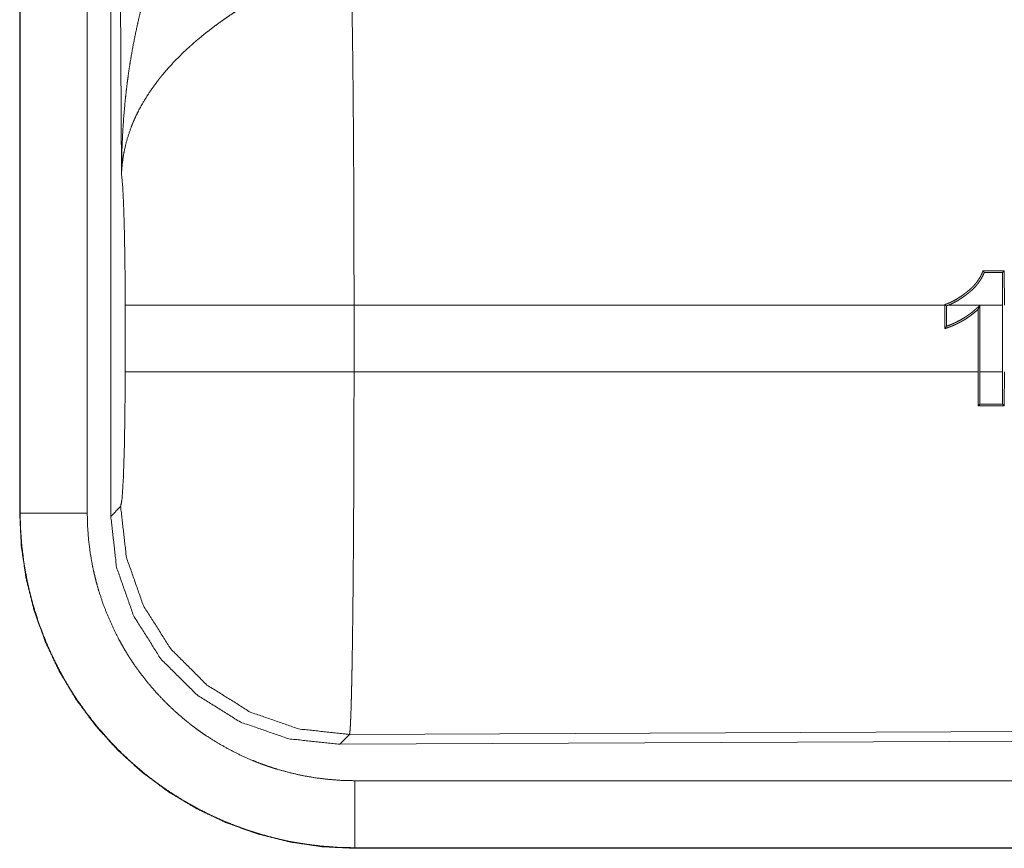
# Model space of a CAD drawing. Units: inches. Extents: x 18 to 154, y 13 to 126.
# Drawn here: x 20 to 21, y 28 to 29 of the extents above; entities that cross this region are included whole.
import ezdxf

# ---------------------------------------------------------------- set-up
doc = ezdxf.new("R2010")
doc.units = ezdxf.units.IN
doc.header["$MEASUREMENT"] = 0
doc.layers.add('1', color=7, linetype='Continuous', true_color=0xffffff)

msp = doc.modelspace()

# ---------------------------------------------------------------- linework, layer by layer
at = {"layer": '1', "color": 18, "linetype": 'Continuous', "lineweight": 18}
for p, q in [((20.03484, 28.45065), (20.03484, 29.6608)), ((19.96689, 29.65926), (19.96689, 28.4531)), ((19.9673, 28.4531), (19.9673, 29.65926)), ((20.01727, 28.4531), (20.01727, 29.65926)), ((20.04281, 28.70606), (20.03694, 29.65919)), ((20.69969, 28.63249), (20.701, 28.6338)), ((20.69969, 28.63249), (20.6998, 28.60815)), ((20.70111, 28.60815), (20.701, 28.6338)), ((20.04554, 28.55836), (20.04554, 28.60815)), ((20.65668, 28.60815), (20.21618, 28.60815)), ((20.21618, 28.60815), (20.21618, 28.55836)), ((20.65668, 28.60855), (20.65668, 28.60815)), ((20.65668, 28.59061), (20.65668, 28.60815)), ((20.65799, 28.60761), (20.65799, 28.59244)), ((20.6998, 28.60815), (20.65944, 28.60815)), ((20.68145, 28.55836), (20.68145, 28.60492)), ((20.68276, 28.60794), (20.68276, 28.55836)), ((20.6998, 28.55836), (20.6998, 28.60815)), ((20.21618, 28.55836), (20.68145, 28.55836)), ((20.68145, 28.55836), (20.68155, 28.53311)), ((20.68276, 28.55836), (20.6998, 28.55836)), ((20.68286, 28.53441), (20.68276, 28.55836)), ((20.6998, 28.55836), (20.6997, 28.53442)), ((20.701, 28.53311), (20.70111, 28.55836)), ((20.68286, 28.53441), (20.68155, 28.53311)), ((20.6997, 28.53442), (20.701, 28.53311)), ((20.03484, 28.45065), (20.04216, 28.458)), ((19.96689, 28.4531), (19.9673, 28.4531)), ((20.2128, 28.28811), (20.20548, 28.28076)), ((21.35168, 28.29307), (20.2128, 28.28811)), ((21.35899, 28.2858), (20.20548, 28.28076)), ((24.95223, 28.25363), (20.21674, 28.25363)), ((20.21674, 28.20326), (20.21674, 28.20367)), ((20.21674, 28.20367), (24.95223, 28.20367)), ((25.99211, 28.20326), (20.21674, 28.20326))]:
    msp.add_line(p, q, dxfattribs=at)
for points, knots in [([(20.04281, 28.70606), (20.04282, 28.70779), (20.04283, 28.70953), (20.04285, 28.71126), (20.04287, 28.71299), (20.04294, 28.71646), (20.04301, 28.71992), (20.04324, 28.72685), (20.04354, 28.73377), (20.04441, 28.7476), (20.04564, 28.76139), (20.0464, 28.76827), (20.04724, 28.77514), (20.04819, 28.782), (20.04923, 28.78885), (20.05162, 28.80249), (20.0544, 28.81607), (20.05595, 28.82285), (20.0576, 28.8296), (20.05935, 28.83633), (20.06121, 28.84303), (20.06523, 28.85635), (20.06968, 28.86955), (20.07085, 28.87284), (20.07206, 28.87611), (20.07329, 28.87937), (20.07454, 28.88262), (20.07712, 28.88907), (20.0798, 28.89548), (20.08259, 28.90182), (20.08546, 28.90812), (20.08844, 28.91436), (20.09152, 28.92054)], [0, 0, 0.007801, 0.015617, 0.023418, 0.031234, 0.046853, 0.062459, 0.093678, 0.124882, 0.18728, 0.249655, 0.280854, 0.312044, 0.343232, 0.37441, 0.436793, 0.49927, 0.530571, 0.561892, 0.593213, 0.624526, 0.687191, 0.749962, 0.765667, 0.781382, 0.797069, 0.812756, 0.844072, 0.875341, 0.906559, 0.93774, 0.968884, 1, 1]), ([(20.21409, 28.85545), (20.2142, 28.85134), (20.21432, 28.8469), (20.21437, 28.84455), (20.21443, 28.84213), (20.21448, 28.83964), (20.21454, 28.83708), (20.21475, 28.82614), (20.21494, 28.81411), (20.21513, 28.80097), (20.21522, 28.79399), (20.2153, 28.78673), (20.21546, 28.77161), (20.21561, 28.75572), (20.21574, 28.73909), (20.21585, 28.7217), (20.21591, 28.71272), (20.21595, 28.70361), (20.21603, 28.68514), (20.21614, 28.64724), (20.21617, 28.62781), (20.21617, 28.6229), (20.21618, 28.61799), (20.21618, 28.60815)], [0, 0, 0.01663, 0.034602, 0.044108, 0.05389, 0.063962, 0.074323, 0.118542, 0.167209, 0.220324, 0.248559, 0.277913, 0.33908, 0.403301, 0.470562, 0.540876, 0.57719, 0.614032, 0.688715, 0.841949, 0.920514, 0.940362, 0.960224, 1, 1]), ([(20.14436, 28.83708), (20.13894, 28.8339), (20.13358, 28.83063), (20.12828, 28.82725), (20.12304, 28.82377), (20.12045, 28.822), (20.11787, 28.82019), (20.11532, 28.81835), (20.11279, 28.81649), (20.10782, 28.81272), (20.10298, 28.80886), (20.1006, 28.8069), (20.09827, 28.80492), (20.09598, 28.80293), (20.09374, 28.80093), (20.08938, 28.7969), (20.08519, 28.7928), (20.08118, 28.78865), (20.07734, 28.78444), (20.07548, 28.78231), (20.07367, 28.78017), (20.07278, 28.77909), (20.0719, 28.77801), (20.07104, 28.77692), (20.07018, 28.77583), (20.06385, 28.7671), (20.05837, 28.75832), (20.05595, 28.75391), (20.05373, 28.74948), (20.0527, 28.74726), (20.05172, 28.74503), (20.05079, 28.7428), (20.04991, 28.74056), (20.04694, 28.73169), (20.04482, 28.72297), (20.04405, 28.71867), (20.04346, 28.71441), (20.04324, 28.7123), (20.04306, 28.71021), (20.04298, 28.70916), (20.04292, 28.70812), (20.04286, 28.70709), (20.04281, 28.70606)], [0, 0, 0.036343, 0.072659, 0.108988, 0.145322, 0.163486, 0.181669, 0.199865, 0.218017, 0.254087, 0.289881, 0.307684, 0.325354, 0.342881, 0.360254, 0.394608, 0.428453, 0.461828, 0.494768, 0.511093, 0.527323, 0.535417, 0.54347, 0.551505, 0.559498, 0.621831, 0.681651, 0.710765, 0.739402, 0.753571, 0.767637, 0.781602, 0.795488, 0.849555, 0.901463, 0.926733, 0.951576, 0.963839, 0.975984, 0.98204, 0.988055, 0.994048, 1, 1]), ([(20.04554, 28.60815), (20.04541, 28.63487), (20.04504, 28.65967), (20.04446, 28.68074), (20.0437, 28.69659), (20.04281, 28.70606)], [0, 0, 0.272706, 0.525802, 0.741011, 0.902933, 1, 1]), ([(20.68521, 28.63381), (20.68499, 28.63323), (20.68477, 28.63266), (20.68453, 28.6321), (20.68429, 28.63154), (20.68376, 28.63044), (20.68319, 28.62936), (20.68194, 28.62727), (20.68052, 28.62526), (20.67975, 28.62429), (20.67895, 28.62335), (20.67812, 28.62243), (20.67727, 28.62155), (20.67549, 28.61987), (20.67362, 28.61829), (20.67266, 28.61753), (20.67168, 28.61679), (20.67069, 28.61607), (20.66969, 28.61535), (20.66765, 28.61398), (20.66556, 28.61267), (20.66342, 28.61147), (20.66124, 28.61037), (20.66012, 28.60986), (20.65899, 28.60939), (20.65842, 28.60916), (20.65784, 28.60895), (20.65726, 28.60875), (20.65668, 28.60855)], [0, 0, 0.015663, 0.03126, 0.046828, 0.062403, 0.093388, 0.124466, 0.186577, 0.249194, 0.280777, 0.312308, 0.343742, 0.374995, 0.437371, 0.499677, 0.53086, 0.562052, 0.593328, 0.624629, 0.68734, 0.750057, 0.81258, 0.874948, 0.906153, 0.937335, 0.952979, 0.968613, 0.984308, 1, 1]), ([(20.65944, 28.60815), (20.66158, 28.60908), (20.66366, 28.6101), (20.66568, 28.61122), (20.66765, 28.61242), (20.66958, 28.61368), (20.67147, 28.61501), (20.6724, 28.61569), (20.67332, 28.61639), (20.67424, 28.6171), (20.67514, 28.61783), (20.67602, 28.61859), (20.67689, 28.61937), (20.67773, 28.62017), (20.67855, 28.62098), (20.68011, 28.62268), (20.68156, 28.62446), (20.68289, 28.62634), (20.68411, 28.6283), (20.68466, 28.62933), (20.68519, 28.63037), (20.68567, 28.63143), (20.68612, 28.6325)], [0, 0, 0.063004, 0.125633, 0.187962, 0.250252, 0.312515, 0.374855, 0.406083, 0.43731, 0.468594, 0.499912, 0.531398, 0.562867, 0.594178, 0.625383, 0.687571, 0.74963, 0.811714, 0.874196, 0.905649, 0.937141, 0.968572, 1, 1]), ([(20.68612, 28.6325), (20.68567, 28.63315), (20.68521, 28.63381)], [0, 0, 0.498833, 1, 1]), ([(20.21618, 28.60815), (20.17905, 28.60815), (20.11178, 28.60815), (20.06426, 28.60815), (20.04554, 28.60815)], [0, 0, 0.217558, 0.611812, 0.89032, 1, 1]), ([(20.65799, 28.60761), (20.65733, 28.60808), (20.65668, 28.60855)], [0, 0, 0.499412, 1, 1]), ([(20.68145, 28.60492), (20.67873, 28.60256), (20.67589, 28.60035), (20.67442, 28.5993), (20.67292, 28.59829), (20.6714, 28.59733), (20.66985, 28.59641), (20.66828, 28.59553), (20.66668, 28.5947), (20.66506, 28.59391), (20.66342, 28.59316), (20.66176, 28.59246), (20.66008, 28.5918), (20.65923, 28.59149), (20.65839, 28.59118), (20.65753, 28.59089), (20.65668, 28.59061)], [0, 0, 0.124914, 0.249814, 0.312466, 0.375025, 0.437479, 0.499948, 0.562361, 0.624823, 0.68743, 0.750024, 0.81255, 0.875044, 0.90628, 0.937506, 0.96878, 1, 1]), ([(20.65944, 28.60815), (20.65872, 28.60788), (20.65799, 28.60761)], [0, 0, 0.499991, 1, 1]), ([(20.65799, 28.59244), (20.65972, 28.59307), (20.66143, 28.59374), (20.66313, 28.59447), (20.6648, 28.59524), (20.66808, 28.59692), (20.67125, 28.59878), (20.6728, 28.59978), (20.67432, 28.60083), (20.67581, 28.60192), (20.67726, 28.60305), (20.67868, 28.60422), (20.68006, 28.60543), (20.68074, 28.60606), (20.68142, 28.60668), (20.68209, 28.60731), (20.68276, 28.60794)], [0, 0, 0.062447, 0.124927, 0.187527, 0.250099, 0.375086, 0.499951, 0.562424, 0.625038, 0.687629, 0.750092, 0.812549, 0.874979, 0.906254, 0.937516, 0.968738, 1, 1]), ([(20.68276, 28.60794), (20.68211, 28.60643), (20.68178, 28.60567), (20.68145, 28.60492)], [0, 0, 0.500098, 0.750857, 1, 1]), ([(20.65799, 28.59244), (20.65733, 28.59151), (20.65668, 28.59061)], [0, 0, 0.50235, 1, 1]), ([(20.04216, 28.458), (20.04321, 28.46376), (20.04415, 28.47838), (20.0449, 28.50048), (20.04538, 28.528), (20.04554, 28.55836)], [0, 0, 0.058252, 0.20399, 0.424048, 0.697887, 1, 1]), ([(20.21618, 28.55836), (20.17905, 28.55836), (20.11178, 28.55836), (20.08487, 28.55836), (20.05093, 28.55836), (20.04554, 28.55836)], [0, 0, 0.217558, 0.611812, 0.769518, 0.9684, 1, 1]), ([(20.21618, 28.55836), (20.21616, 28.53238), (20.21611, 28.50679), (20.21603, 28.48161), (20.21601, 28.47538), (20.21598, 28.46918), (20.21592, 28.457), (20.21586, 28.44512), (20.2157, 28.42222), (20.21557, 28.40581), (20.21549, 28.39785), (20.21544, 28.39264), (20.21531, 28.38008), (20.21519, 28.37055), (20.21508, 28.36148), (20.21495, 28.35286), (20.21482, 28.34469), (20.21469, 28.33699), (20.21462, 28.3333), (20.21454, 28.32975), (20.21447, 28.32633), (20.2144, 28.32306), (20.21425, 28.31695), (20.2141, 28.31141), (20.21395, 28.30643), (20.21379, 28.30203), (20.21371, 28.30003), (20.21363, 28.29819), (20.21359, 28.29732), (20.21355, 28.29649), (20.21346, 28.29493), (20.2133, 28.29229), (20.21313, 28.29027), (20.21296, 28.28888), (20.2128, 28.28811)], [0, 0, 0.096108, 0.190748, 0.283918, 0.306979, 0.329908, 0.374958, 0.418912, 0.503619, 0.564325, 0.59377, 0.613038, 0.659511, 0.694761, 0.728325, 0.760216, 0.790434, 0.818954, 0.832576, 0.845741, 0.858376, 0.870481, 0.893091, 0.913594, 0.932016, 0.948331, 0.955707, 0.962541, 0.96576, 0.968846, 0.974599, 0.984384, 0.991876, 0.997079, 1, 1]), ([(20.2128, 28.28811), (20.1749, 28.29226), (20.13887, 28.30477), (20.10653, 28.32498), (20.07949, 28.3519), (20.05914, 28.38415), (20.04648, 28.42012), (20.04216, 28.458)], [0, 0, 0.142821, 0.285676, 0.428554, 0.571447, 0.714318, 0.857176, 1, 1]), ([(19.9669, 28.4531), (19.9681, 28.4286), (19.97169, 28.40434), (19.97765, 28.38055), (19.98591, 28.35747), (19.99639, 28.3353), (20.00899, 28.31427), (20.02359, 28.29458), (20.04006, 28.27642), (20.05822, 28.25995), (20.07791, 28.24535), (20.09894, 28.23275), (20.12111, 28.22227), (20.14419, 28.21401), (20.16798, 28.20805), (20.19224, 28.20446), (20.21674, 28.20326)], [0, 0, 0.062521, 0.125036, 0.187543, 0.250038, 0.312533, 0.375027, 0.437513, 0.499999, 0.562488, 0.624977, 0.687468, 0.749962, 0.81246, 0.874968, 0.93748, 1, 1]), ([(20.21674, 28.20367), (20.20444, 28.20397), (20.19224, 28.20487), (20.18014, 28.20636), (20.16815, 28.20844), (20.15625, 28.21111), (20.14445, 28.21436), (20.14151, 28.21527), (20.13859, 28.21621), (20.13566, 28.2172), (20.13275, 28.21822), (20.12698, 28.22036), (20.12128, 28.22264), (20.1101, 28.22759), (20.09921, 28.23307), (20.08862, 28.23906), (20.07831, 28.24558), (20.07326, 28.24904), (20.06829, 28.25262), (20.06583, 28.25447), (20.06339, 28.25635), (20.06097, 28.25826), (20.05857, 28.2602), (20.04926, 28.26822), (20.04041, 28.27664), (20.032, 28.28546), (20.02404, 28.29468), (20.01653, 28.30429), (20.00946, 28.3143), (20.00777, 28.31687), (20.0061, 28.31946), (20.00446, 28.32208), (20.00286, 28.32471), (19.99976, 28.33002), (19.99681, 28.33539), (19.99131, 28.3463), (19.98637, 28.35743), (19.98197, 28.36879), (19.97813, 28.38038), (19.97642, 28.38626), (19.97485, 28.3922), (19.97342, 28.39819), (19.97214, 28.40423), (19.97002, 28.41635), (19.96852, 28.42853), (19.96799, 28.43465), (19.96761, 28.44079), (19.96748, 28.44386), (19.96738, 28.44693), (19.96735, 28.44847), (19.96732, 28.45002), (19.96732, 28.45079), (19.96731, 28.45156), (19.96731, 28.45194), (19.96731, 28.45272), (19.96731, 28.4531)], [0, 0, 0.031402, 0.062626, 0.093737, 0.124818, 0.155941, 0.187179, 0.19502, 0.202868, 0.210735, 0.218612, 0.234328, 0.249995, 0.281198, 0.312301, 0.343381, 0.37451, 0.390124, 0.405772, 0.413612, 0.421471, 0.429344, 0.437216, 0.468573, 0.499763, 0.530864, 0.561945, 0.593089, 0.624367, 0.632213, 0.640083, 0.647955, 0.655822, 0.671519, 0.687161, 0.718337, 0.749425, 0.780513, 0.811673, 0.827301, 0.842977, 0.85871, 0.874449, 0.905846, 0.937189, 0.952858, 0.968549, 0.976399, 0.984254, 0.988185, 0.992124, 0.994093, 0.996062, 0.997042, 0.99902, 1, 1]), ([(20.01727, 28.4531), (19.99278, 28.4531), (19.96731, 28.4531)], [0, 0, 0.490179, 1, 1]), ([(20.21674, 28.25363), (20.20691, 28.25388), (20.19715, 28.2546), (20.18747, 28.25579), (20.17788, 28.25745), (20.16836, 28.25958), (20.15893, 28.26219), (20.15658, 28.26291), (20.15424, 28.26367), (20.1519, 28.26445), (20.14958, 28.26527), (20.14496, 28.26699), (20.1404, 28.26881), (20.13146, 28.27276), (20.12276, 28.27715), (20.11428, 28.28194), (20.10604, 28.28715), (20.102, 28.28991), (20.09802, 28.29278), (20.09606, 28.29426), (20.09411, 28.29576), (20.09217, 28.29729), (20.09025, 28.29884), (20.08281, 28.30525), (20.07573, 28.31199), (20.06901, 28.31904), (20.06264, 28.32641), (20.05663, 28.3341), (20.05098, 28.34211), (20.04963, 28.34416), (20.04829, 28.34623), (20.04699, 28.34832), (20.04571, 28.35043), (20.04323, 28.35468), (20.04086, 28.35897), (20.03647, 28.36769), (20.03252, 28.3766), (20.029, 28.38568), (20.02593, 28.39495), (20.02456, 28.39965), (20.02331, 28.4044), (20.02216, 28.40919), (20.02114, 28.41402), (20.01945, 28.42371), (20.01824, 28.43345), (20.01752, 28.44325), (20.01727, 28.4531)], [0, 0, 0.031401, 0.062624, 0.09374, 0.124818, 0.155944, 0.187179, 0.19502, 0.202869, 0.210738, 0.218611, 0.234332, 0.249994, 0.281195, 0.312303, 0.34338, 0.374512, 0.390121, 0.405769, 0.413613, 0.42147, 0.429347, 0.437222, 0.468574, 0.499762, 0.530861, 0.56195, 0.593091, 0.624369, 0.632215, 0.640083, 0.647962, 0.655829, 0.671524, 0.68716, 0.718339, 0.749428, 0.780516, 0.811677, 0.827302, 0.842982, 0.858716, 0.874457, 0.905851, 0.937194, 0.968552, 1, 1]), ([(20.20548, 28.28076), (20.16754, 28.28488), (20.13148, 28.29735), (20.09913, 28.31755), (20.0721, 28.34446), (20.05176, 28.37673), (20.03912, 28.41274), (20.03484, 28.45065)], [0, 0, 0.142895, 0.285756, 0.428587, 0.571414, 0.714246, 0.85711, 1, 1]), ([(20.21674, 28.25363), (20.21674, 28.21093), (20.21674, 28.20367)], [0, 0, 0.854658, 1, 1])]:
    msp.add_open_spline(points, degree=1, knots=knots, dxfattribs=at)
for points in [[(20.701, 28.6338), (20.68521, 28.63381)], [(20.68612, 28.6325), (20.69969, 28.63249)], [(20.68155, 28.53311), (20.701, 28.53311)], [(20.6997, 28.53442), (20.68286, 28.53441)]]:
    msp.add_open_spline(points, degree=1, dxfattribs=at)

doc.saveas('drawing.dxf')
